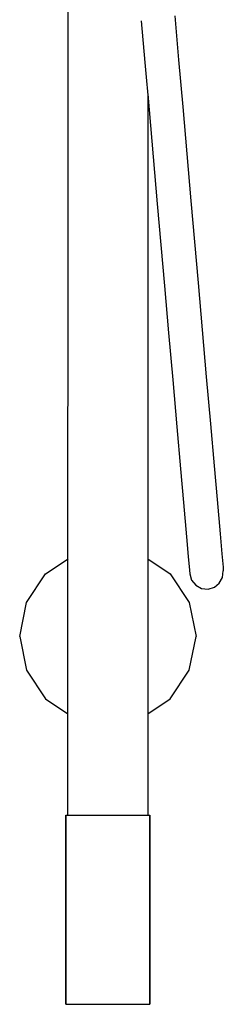
# Model space of a CAD drawing. Extents: x 0 to 240, y 0 to 2175.
# Drawn here: x 78 to 175, y 0 to 468 of the extents above; entities that cross this region are included whole.
import ezdxf

# ---------------------------------------------------------------- set-up
doc = ezdxf.new("R2010")
doc.units = 0
doc.header["$MEASUREMENT"] = 0

msp = doc.modelspace()

# ---------------------------------------------------------------- linework, layer by layer
for p, q in [((101, 90.0159), (101.1867, 983.1)), ((101, 90.0159), (101.1867, 983.1)), ((151.923, 470.244), (153.673, 449.306)), ((135.932, 467.848), (137.68, 447.91)), ((137.68, 447.91), (139.648, 425.482)), ((153.673, 449.306), (155.64, 426.876)), ((138.9846, 433.042), (139, 90.0159)), ((138.9846, 433.042), (139, 90.0159)), ((138.9846, 433.042), (139.648, 425.482)), ((155.64, 426.876), (157.599, 404.548)), ((139.648, 425.482), (141.607, 403.152)), ((139.648, 425.482), (141.607, 403.152)), ((141.607, 403.152), (143.565, 380.822)), ((141.607, 403.152), (143.565, 380.822)), ((157.599, 404.548), (159.557, 382.218)), ((143.565, 380.822), (145.279, 361.284)), ((143.565, 380.822), (145.279, 361.284)), ((159.557, 382.218), (161.272, 362.679)), ((145.279, 361.284), (146.993, 341.745)), ((145.279, 361.284), (146.993, 341.745)), ((161.272, 362.679), (162.985, 343.141)), ((162.985, 343.141), (164.944, 320.811)), ((146.993, 341.745), (148.952, 319.416)), ((146.993, 341.745), (148.952, 319.416)), ((148.952, 319.416), (150.911, 297.086)), ((148.952, 319.416), (150.911, 297.086)), ((164.944, 320.811), (166.902, 298.481)), ((150.911, 297.086), (152.878, 274.657)), ((150.911, 297.086), (152.878, 274.657)), ((166.902, 298.481), (168.87, 276.052)), ((152.878, 274.657), (154.627, 254.72)), ((152.878, 274.657), (154.627, 254.72)), ((168.87, 276.052), (170.62, 256.115)), ((154.627, 254.72), (156.026, 238.77)), ((170.62, 256.115), (172.018, 240.165)), ((172.018, 240.165), (173.452, 223.817)), ((156.026, 238.77), (157.46, 222.421)), ((157.46, 222.421), (158.291, 212.951)), ((173.452, 223.817), (174.283, 214.347)), ((90.3016, 204.722), (101.0255, 211.8881)), ((138.9945, 211.8747), (149.698, 204.722)), ((158.291, 212.951), (158.86, 206.472)), ((174.283, 214.347), (174.852, 207.867)), ((158.86, 206.472), (159.008, 204.777)), ((174.672, 203.03), (175, 206.173)), ((174.852, 207.867), (175, 206.173)), ((81.1971, 191.096), (90.3016, 204.722)), ((149.698, 204.722), (158.803, 191.096)), ((159.008, 204.777), (159.879, 201.739)), ((159.879, 201.739), (161.897, 199.404)), ((173.091, 200.381), (174.672, 203.03)), ((161.897, 199.404), (164.552, 197.828)), ((164.552, 197.828), (167.704, 197.5)), ((167.704, 197.5), (170.75, 198.368)), ((170.75, 198.368), (173.091, 200.381)), ((78, 175.024), (81.1971, 191.096)), ((158.803, 191.096), (162, 175.024)), ((78, 175.024), (81.1971, 158.951)), ((78, 175.016), (81.1971, 158.943)), ((158.803, 158.951), (162, 175.024)), ((158.803, 158.943), (162, 175.016)), ((81.1971, 158.951), (90.3016, 145.325)), ((81.1971, 158.943), (90.3016, 145.317)), ((149.698, 145.325), (158.803, 158.951)), ((149.698, 145.317), (158.803, 158.943)), ((90.3016, 145.325), (101.0101, 138.17)), ((90.3016, 145.317), (101.0101, 138.162)), ((138.9978, 138.1753), (149.698, 145.325)), ((138.9978, 138.1673), (149.698, 145.317)), ((100, 90.0159), (100.384, 90.019)), ((100, 90.0159), (100.384, 90.0129)), ((100, 90.0159), (100, 0.0159)), ((100, 0.0159), (100, 90.0159)), ((100.384, 90.019), (101, 90.0206)), ((100.384, 90.019), (101, 90.0206)), ((100.384, 90.0129), (101.522, 90.0099)), ((101, 90.0159), (101.365, 90.0131)), ((101.365, 90.0131), (102.446, 90.0102)), ((101.522, 90.0099), (103.371, 90.0072)), ((102.446, 90.0102), (104.202, 90.0076)), ((103.371, 90.0072), (105.858, 90.0048)), ((104.202, 90.0076), (106.565, 90.0053)), ((105.858, 90.0048), (108.889, 90.0028)), ((106.565, 90.0053), (109.444, 90.0035)), ((108.889, 90.0028), (112.346, 90.0013)), ((109.444, 90.0035), (112.729, 90.0021)), ((112.346, 90.0013), (116.098, 90.0004)), ((112.729, 90.0021), (116.293, 90.0012)), ((116.098, 90.0004), (120, 90.0001)), ((116.293, 90.0012), (120, 90.0009)), ((120, 90.0009), (123.707, 90.0012)), ((120, 90.0001), (123.902, 90.0004)), ((123.707, 90.0012), (127.271, 90.0021)), ((123.902, 90.0004), (127.654, 90.0013)), ((127.271, 90.0021), (130.556, 90.0035)), ((127.654, 90.0013), (131.111, 90.0028)), ((130.556, 90.0035), (133.435, 90.0053)), ((131.111, 90.0028), (134.142, 90.0048)), ((133.435, 90.0053), (135.798, 90.0076)), ((134.142, 90.0048), (136.629, 90.0072)), ((135.798, 90.0076), (137.554, 90.0102)), ((136.629, 90.0072), (138.478, 90.0099)), ((137.554, 90.0102), (138.635, 90.0131)), ((138.478, 90.0099), (139.616, 90.0129)), ((138.635, 90.0131), (139, 90.0159)), ((139, 90.0206), (139.616, 90.019)), ((139.616, 90.019), (140, 90.0159)), ((139.616, 90.0129), (140, 90.0159)), ((140, 90.0159), (140, 0.0159)), ((140, 0.0159), (140, 90.0159)), ((100, 0.0159), (100.384, 0.013)), ((100.384, 0.013), (101.522, 0.01)), ((101.522, 0.01), (103.371, 0.007)), ((103.371, 0.007), (105.858, 0.005)), ((105.858, 0.005), (108.889, 0.003)), ((108.889, 0.003), (112.346, 0.001)), ((108.889, 0.003), (112.346, 0.001)), ((112.346, 0.001), (116.098, 0)), ((112.346, 0.001), (116.098, 0)), ((123.902, 0), (127.654, 0.001)), ((123.902, 0), (127.654, 0.001)), ((127.654, 0.001), (131.111, 0.003)), ((127.654, 0.001), (131.111, 0.003)), ((131.111, 0.003), (134.142, 0.005)), ((134.142, 0.005), (136.629, 0.007)), ((136.629, 0.007), (138.478, 0.01)), ((138.478, 0.01), (139.616, 0.013)), ((139.616, 0.013), (140, 0.0159)), ((116.098, 0), (120, 0)), ((120, 0), (123.902, 0))]:
    msp.add_line(p, q)

doc.saveas('drawing.dxf')
